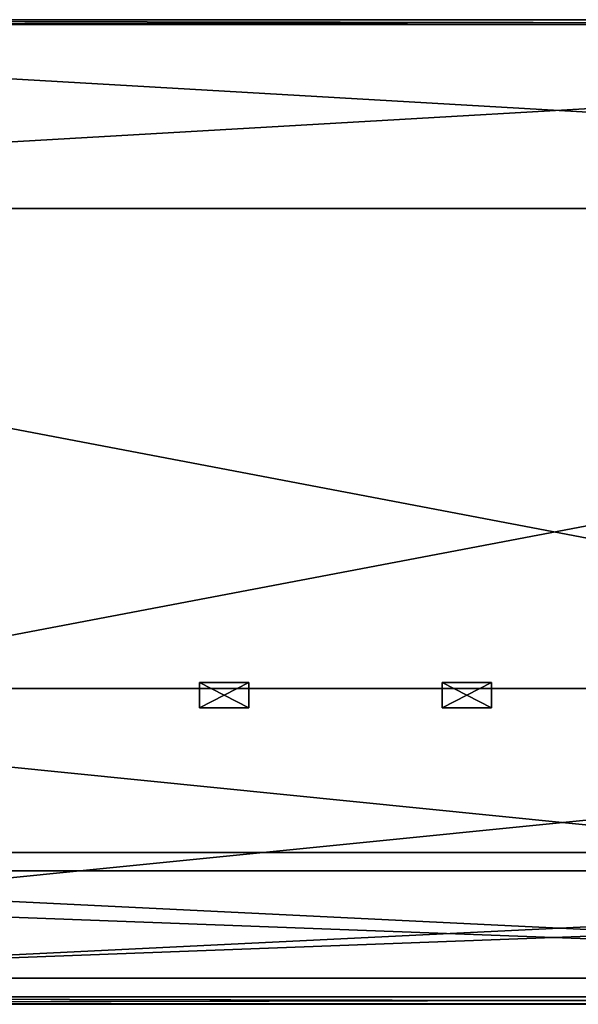
# Model space of a CAD drawing. Extents: x -1.38 to 1.37, y -0.15 to 1.67.
# Drawn here: x -0.34 to 0, y -0.15 to 0.45 of the extents above; entities that cross this region are included whole.
import ezdxf

# ---------------------------------------------------------------- set-up
doc = ezdxf.new("R2010")
doc.units = 0
doc.header["$MEASUREMENT"] = 0
doc.layers.get('0').update_dxf_attribs({"linetype": 'CONTINUOUS'})

msp = doc.modelspace()

# ---------------------------------------------------------------- linework, layer by layer
for points in [[(1.01363, 0.33212, 1.2704), (-1.05005, 0.33212, 1.27016), (-0.96865, 0.44668, 1.17296)], [(-1.05005, 0.33212, -1.259), (1.01363, 0.33212, -1.25925), (0.93643, 0.44668, -1.16204)], [(-1.05005, 0.33212, -1.259), (0.93643, 0.44668, -1.16204), (-0.96865, 0.44668, -1.16181)], [(1.01363, 0.33212, 1.2704), (-0.96865, 0.44668, 1.17296), (0.93643, 0.44668, 1.17319)], [(-0.96865, 0.44668, -1.16181), (0.93643, 0.44668, -1.16204), (0.67074, 0.44369, -0.82751)], [(-0.96865, 0.44668, -1.16181), (0.67074, 0.44369, -0.82751), (-0.68852, 0.44369, -0.82735)], [(0.93643, 0.44668, 1.17319), (-0.96865, 0.44668, 1.17296), (-0.68852, 0.44369, 0.83851)], [(-0.73832, 0.44369, -0.7944), (-0.71393, 0.44369, -0.81971), (0.6752, 0.44369, -0.82735)], [(-0.73096, 0.44369, 0.81669), (-0.73832, 0.44369, -0.7944), (0.6752, 0.44369, -0.82735)], [(0.67963, 0.44369, 0.83802), (-0.70165, 0.44369, 0.83608), (-0.73096, 0.44369, 0.81669)], [(0.71145, 0.44369, 0.8231), (0.67963, 0.44369, 0.83802), (-0.73096, 0.44369, 0.81669)], [(-0.73096, 0.44369, 0.81669), (0.6752, 0.44369, -0.82735), (0.71145, 0.44369, 0.8231)], [(-0.71393, 0.44369, -0.81971), (-0.69733, 0.44369, -0.82605), (0.6752, 0.44369, -0.82735)], [(0.67074, 0.44369, 0.83867), (-0.69295, 0.44369, 0.83802), (-0.70165, 0.44369, 0.83608)], [(0.67963, 0.44369, 0.83802), (0.67074, 0.44369, 0.83867), (-0.70165, 0.44369, 0.83608)], [(-0.69733, 0.44369, -0.82605), (-0.68852, 0.44369, -0.82735), (0.6752, 0.44369, -0.82735)], [(0.67074, 0.44369, 0.83867), (-0.68852, 0.44369, 0.83851), (-0.69295, 0.44369, 0.83802)], [(0.93643, 0.44668, 1.17319), (-0.68852, 0.44369, 0.83851), (0.67074, 0.44369, 0.83867)], [(-0.68852, 0.44369, -0.82735), (0.67074, 0.44369, -0.82751), (0.6752, 0.44369, -0.82735)], [(-1.10044, -0.06953, -1.31917), (1.06143, -0.06953, -1.31943), (1.01363, 0.33212, -1.25925)], [(-1.10044, -0.06953, -1.31917), (1.01363, 0.33212, -1.25925), (-1.05005, 0.33212, -1.259)], [(1.06143, -0.06953, 1.33058), (-1.10044, -0.06953, 1.33032), (-1.05005, 0.33212, 1.27016)], [(1.06143, -0.06953, 1.33058), (-1.05005, 0.33212, 1.27016), (1.01363, 0.33212, 1.2704)], [(-0.23427, 0.04454, -0.16773), (-0.23427, 0.0293, -0.16773), (-0.23427, 0.0293, -0.13767)], [(-0.23427, 0.04454, -0.16773), (-0.23427, 0.0293, -0.13767), (-0.23427, 0.04454, -0.13767)], [(-0.23427, 0.04454, -0.13767), (-0.23427, 0.0293, -0.13767), (-0.20421, 0.0293, -0.13767)], [(-0.23427, 0.04454, -0.13767), (-0.20421, 0.0293, -0.13767), (-0.20421, 0.04454, -0.13767)], [(-0.20421, 0.04454, -0.16773), (-0.20421, 0.0293, -0.16773), (-0.23427, 0.0293, -0.16773)], [(-0.20421, 0.04454, -0.16773), (-0.23427, 0.0293, -0.16773), (-0.23427, 0.04454, -0.16773)], [(-0.23427, 0.04454, -0.13767), (-0.20421, 0.04454, -0.13767), (-0.20421, 0.04454, -0.16773)], [(-0.23427, 0.04454, -0.13767), (-0.20421, 0.04454, -0.16773), (-0.23427, 0.04454, -0.16773)], [(-0.23427, 0.04454, -0.04449), (-0.23427, 0.0293, -0.04449), (-0.23427, 0.0293, -0.01444)], [(-0.23427, 0.04454, -0.04449), (-0.23427, 0.0293, -0.01444), (-0.23427, 0.04454, -0.01444)], [(-0.23427, 0.04454, -0.01444), (-0.23427, 0.0293, -0.01444), (-0.20421, 0.0293, -0.01444)], [(-0.23427, 0.04454, -0.01444), (-0.20421, 0.0293, -0.01444), (-0.20421, 0.04454, -0.01444)], [(-0.20421, 0.04454, -0.04449), (-0.20421, 0.0293, -0.04449), (-0.23427, 0.0293, -0.04449)], [(-0.20421, 0.04454, -0.04449), (-0.23427, 0.0293, -0.04449), (-0.23427, 0.04454, -0.04449)], [(-0.23427, 0.04454, -0.01444), (-0.20421, 0.04454, -0.01444), (-0.20421, 0.04454, -0.04449)], [(-0.23427, 0.04454, -0.01444), (-0.20421, 0.04454, -0.04449), (-0.23427, 0.04454, -0.04449)], [(-0.23427, 0.04454, 0.07874), (-0.23427, 0.0293, 0.07874), (-0.23427, 0.0293, 0.1088)], [(-0.23427, 0.04454, 0.07874), (-0.23427, 0.0293, 0.1088), (-0.23427, 0.04454, 0.1088)], [(-0.23427, 0.04454, 0.1088), (-0.23427, 0.0293, 0.1088), (-0.20421, 0.0293, 0.1088)], [(-0.23427, 0.04454, 0.1088), (-0.20421, 0.0293, 0.1088), (-0.20421, 0.04454, 0.1088)], [(-0.20421, 0.04454, 0.07874), (-0.20421, 0.0293, 0.07874), (-0.23427, 0.0293, 0.07874)], [(-0.20421, 0.04454, 0.07874), (-0.23427, 0.0293, 0.07874), (-0.23427, 0.04454, 0.07874)], [(-0.23427, 0.04454, 0.1088), (-0.20421, 0.04454, 0.1088), (-0.20421, 0.04454, 0.07874)], [(-0.23427, 0.04454, 0.1088), (-0.20421, 0.04454, 0.07874), (-0.23427, 0.04454, 0.07874)], [(-0.23427, 0.04454, 0.20197), (-0.23427, 0.0293, 0.20197), (-0.23427, 0.0293, 0.23203)], [(-0.23427, 0.04454, 0.20197), (-0.23427, 0.0293, 0.23203), (-0.23427, 0.04454, 0.23203)], [(-0.23427, 0.04454, 0.23203), (-0.23427, 0.0293, 0.23203), (-0.20421, 0.0293, 0.23203)], [(-0.23427, 0.04454, 0.23203), (-0.20421, 0.0293, 0.23203), (-0.20421, 0.04454, 0.23203)], [(-0.20421, 0.04454, 0.20197), (-0.20421, 0.0293, 0.20197), (-0.23427, 0.0293, 0.20197)], [(-0.20421, 0.04454, 0.20197), (-0.23427, 0.0293, 0.20197), (-0.23427, 0.04454, 0.20197)], [(-0.23427, 0.04454, 0.23203), (-0.20421, 0.04454, 0.23203), (-0.20421, 0.04454, 0.20197)], [(-0.23427, 0.04454, 0.23203), (-0.20421, 0.04454, 0.20197), (-0.23427, 0.04454, 0.20197)], [(-0.23427, 0.04454, 0.32521), (-0.23427, 0.0293, 0.32521), (-0.23427, 0.0293, 0.35527)], [(-0.23427, 0.04454, 0.32521), (-0.23427, 0.0293, 0.35527), (-0.23427, 0.04454, 0.35527)], [(-0.23427, 0.04454, 0.35527), (-0.23427, 0.0293, 0.35527), (-0.20421, 0.0293, 0.35527)], [(-0.23427, 0.04454, 0.35527), (-0.20421, 0.0293, 0.35527), (-0.20421, 0.04454, 0.35527)], [(-0.20421, 0.04454, 0.32521), (-0.20421, 0.0293, 0.32521), (-0.23427, 0.0293, 0.32521)], [(-0.20421, 0.04454, 0.32521), (-0.23427, 0.0293, 0.32521), (-0.23427, 0.04454, 0.32521)], [(-0.23427, 0.04454, 0.35527), (-0.20421, 0.04454, 0.35527), (-0.20421, 0.04454, 0.32521)], [(-0.23427, 0.04454, 0.35527), (-0.20421, 0.04454, 0.32521), (-0.23427, 0.04454, 0.32521)], [(-0.23427, 0.04454, 0.44844), (-0.23427, 0.0293, 0.44844), (-0.23427, 0.0293, 0.4785)], [(-0.23427, 0.04454, 0.44844), (-0.23427, 0.0293, 0.4785), (-0.23427, 0.04454, 0.4785)], [(-0.23427, 0.04454, 0.4785), (-0.23427, 0.0293, 0.4785), (-0.20421, 0.0293, 0.4785)], [(-0.23427, 0.04454, 0.4785), (-0.20421, 0.0293, 0.4785), (-0.20421, 0.04454, 0.4785)], [(-0.20421, 0.04454, 0.44844), (-0.20421, 0.0293, 0.44844), (-0.23427, 0.0293, 0.44844)], [(-0.20421, 0.04454, 0.44844), (-0.23427, 0.0293, 0.44844), (-0.23427, 0.04454, 0.44844)], [(-0.23427, 0.04454, 0.4785), (-0.20421, 0.04454, 0.4785), (-0.20421, 0.04454, 0.44844)], [(-0.23427, 0.04454, 0.4785), (-0.20421, 0.04454, 0.44844), (-0.23427, 0.04454, 0.44844)], [(-0.23427, 0.04454, 0.57168), (-0.23427, 0.0293, 0.57168), (-0.23427, 0.0293, 0.60173)], [(-0.23427, 0.04454, 0.57168), (-0.23427, 0.0293, 0.60173), (-0.23427, 0.04454, 0.60173)], [(-0.23427, 0.04454, 0.60173), (-0.23427, 0.0293, 0.60173), (-0.20421, 0.0293, 0.60173)], [(-0.23427, 0.04454, 0.60173), (-0.20421, 0.0293, 0.60173), (-0.20421, 0.04454, 0.60173)], [(-0.20421, 0.04454, 0.57168), (-0.20421, 0.0293, 0.57168), (-0.23427, 0.0293, 0.57168)], [(-0.20421, 0.04454, 0.57168), (-0.23427, 0.0293, 0.57168), (-0.23427, 0.04454, 0.57168)], [(-0.23427, 0.04454, 0.60173), (-0.20421, 0.04454, 0.60173), (-0.20421, 0.04454, 0.57168)], [(-0.23427, 0.04454, 0.60173), (-0.20421, 0.04454, 0.57168), (-0.23427, 0.04454, 0.57168)], [(-0.23427, 0.04454, 0.69491), (-0.23427, 0.0293, 0.69491), (-0.23427, 0.0293, 0.72497)], [(-0.23427, 0.04454, 0.69491), (-0.23427, 0.0293, 0.72497), (-0.23427, 0.04454, 0.72497)], [(-0.23427, 0.04454, 0.72497), (-0.23427, 0.0293, 0.72497), (-0.20421, 0.0293, 0.72497)], [(-0.23427, 0.04454, 0.72497), (-0.20421, 0.0293, 0.72497), (-0.20421, 0.04454, 0.72497)], [(-0.20421, 0.04454, 0.69491), (-0.20421, 0.0293, 0.69491), (-0.23427, 0.0293, 0.69491)], [(-0.20421, 0.04454, 0.69491), (-0.23427, 0.0293, 0.69491), (-0.23427, 0.04454, 0.69491)], [(-0.23427, 0.04454, 0.72497), (-0.20421, 0.04454, 0.72497), (-0.20421, 0.04454, 0.69491)], [(-0.23427, 0.04454, 0.72497), (-0.20421, 0.04454, 0.69491), (-0.23427, 0.04454, 0.69491)], [(-0.23427, 0.04454, 0.81815), (-0.23427, 0.0293, 0.81815), (-0.23427, 0.0293, 0.8482)], [(-0.23427, 0.04454, 0.81815), (-0.23427, 0.0293, 0.8482), (-0.23427, 0.04454, 0.8482)], [(-0.23427, 0.04454, 0.8482), (-0.23427, 0.0293, 0.8482), (-0.20421, 0.0293, 0.8482)], [(-0.23427, 0.04454, 0.8482), (-0.20421, 0.0293, 0.8482), (-0.20421, 0.04454, 0.8482)], [(-0.20421, 0.04454, 0.81815), (-0.20421, 0.0293, 0.81815), (-0.23427, 0.0293, 0.81815)], [(-0.20421, 0.04454, 0.81815), (-0.23427, 0.0293, 0.81815), (-0.23427, 0.04454, 0.81815)], [(-0.23427, 0.04454, 0.8482), (-0.20421, 0.04454, 0.8482), (-0.20421, 0.04454, 0.81815)], [(-0.23427, 0.04454, 0.8482), (-0.20421, 0.04454, 0.81815), (-0.23427, 0.04454, 0.81815)], [(-0.23427, 0.04454, 0.94138), (-0.23427, 0.0293, 0.94138), (-0.23427, 0.0293, 0.97144)], [(-0.23427, 0.04454, 0.94138), (-0.23427, 0.0293, 0.97144), (-0.23427, 0.04454, 0.97144)], [(-0.23427, 0.04454, 0.97144), (-0.23427, 0.0293, 0.97144), (-0.20421, 0.0293, 0.97144)], [(-0.23427, 0.04454, 0.97144), (-0.20421, 0.0293, 0.97144), (-0.20421, 0.04454, 0.97144)], [(-0.20421, 0.04454, 0.94138), (-0.20421, 0.0293, 0.94138), (-0.23427, 0.0293, 0.94138)], [(-0.20421, 0.04454, 0.94138), (-0.23427, 0.0293, 0.94138), (-0.23427, 0.04454, 0.94138)], [(-0.23427, 0.04454, 0.97144), (-0.20421, 0.04454, 0.97144), (-0.20421, 0.04454, 0.94138)], [(-0.23427, 0.04454, 0.97144), (-0.20421, 0.04454, 0.94138), (-0.23427, 0.04454, 0.94138)], [(-0.20421, 0.04454, -0.13767), (-0.20421, 0.0293, -0.13767), (-0.20421, 0.0293, -0.16773)], [(-0.20421, 0.04454, -0.13767), (-0.20421, 0.0293, -0.16773), (-0.20421, 0.04454, -0.16773)], [(-0.20421, 0.04454, -0.01444), (-0.20421, 0.0293, -0.01444), (-0.20421, 0.0293, -0.04449)], [(-0.20421, 0.04454, -0.01444), (-0.20421, 0.0293, -0.04449), (-0.20421, 0.04454, -0.04449)], [(-0.20421, 0.04454, 0.1088), (-0.20421, 0.0293, 0.1088), (-0.20421, 0.0293, 0.07874)], [(-0.20421, 0.04454, 0.1088), (-0.20421, 0.0293, 0.07874), (-0.20421, 0.04454, 0.07874)], [(-0.20421, 0.04454, 0.23203), (-0.20421, 0.0293, 0.23203), (-0.20421, 0.0293, 0.20197)], [(-0.20421, 0.04454, 0.23203), (-0.20421, 0.0293, 0.20197), (-0.20421, 0.04454, 0.20197)], [(-0.20421, 0.04454, 0.35527), (-0.20421, 0.0293, 0.35527), (-0.20421, 0.0293, 0.32521)], [(-0.20421, 0.04454, 0.35527), (-0.20421, 0.0293, 0.32521), (-0.20421, 0.04454, 0.32521)], [(-0.20421, 0.04454, 0.4785), (-0.20421, 0.0293, 0.4785), (-0.20421, 0.0293, 0.44844)], [(-0.20421, 0.04454, 0.4785), (-0.20421, 0.0293, 0.44844), (-0.20421, 0.04454, 0.44844)], [(-0.20421, 0.04454, 0.60173), (-0.20421, 0.0293, 0.60173), (-0.20421, 0.0293, 0.57168)], [(-0.20421, 0.04454, 0.60173), (-0.20421, 0.0293, 0.57168), (-0.20421, 0.04454, 0.57168)], [(-0.20421, 0.04454, 0.72497), (-0.20421, 0.0293, 0.72497), (-0.20421, 0.0293, 0.69491)], [(-0.20421, 0.04454, 0.72497), (-0.20421, 0.0293, 0.69491), (-0.20421, 0.04454, 0.69491)], [(-0.20421, 0.04454, 0.8482), (-0.20421, 0.0293, 0.8482), (-0.20421, 0.0293, 0.81815)], [(-0.20421, 0.04454, 0.8482), (-0.20421, 0.0293, 0.81815), (-0.20421, 0.04454, 0.81815)], [(-0.20421, 0.04454, 0.97144), (-0.20421, 0.0293, 0.97144), (-0.20421, 0.0293, 0.94138)], [(-0.20421, 0.04454, 0.97144), (-0.20421, 0.0293, 0.94138), (-0.20421, 0.04454, 0.94138)], [(-0.08699, 0.04454, -0.16773), (-0.08699, 0.0293, -0.16773), (-0.08699, 0.0293, -0.13767)], [(-0.08699, 0.04454, -0.16773), (-0.08699, 0.0293, -0.13767), (-0.08699, 0.04454, -0.13767)], [(-0.08699, 0.04454, -0.13767), (-0.08699, 0.0293, -0.13767), (-0.05693, 0.0293, -0.13767)], [(-0.08699, 0.04454, -0.13767), (-0.05693, 0.0293, -0.13767), (-0.05693, 0.04454, -0.13767)], [(-0.05693, 0.04454, -0.16773), (-0.05693, 0.0293, -0.16773), (-0.08699, 0.0293, -0.16773)], [(-0.05693, 0.04454, -0.16773), (-0.08699, 0.0293, -0.16773), (-0.08699, 0.04454, -0.16773)], [(-0.08699, 0.04454, -0.13767), (-0.05693, 0.04454, -0.13767), (-0.05693, 0.04454, -0.16773)], [(-0.08699, 0.04454, -0.13767), (-0.05693, 0.04454, -0.16773), (-0.08699, 0.04454, -0.16773)], [(-0.08699, 0.04454, -0.04449), (-0.08699, 0.0293, -0.04449), (-0.08699, 0.0293, -0.01444)], [(-0.08699, 0.04454, -0.04449), (-0.08699, 0.0293, -0.01444), (-0.08699, 0.04454, -0.01444)], [(-0.08699, 0.04454, -0.01444), (-0.08699, 0.0293, -0.01444), (-0.05693, 0.0293, -0.01444)], [(-0.08699, 0.04454, -0.01444), (-0.05693, 0.0293, -0.01444), (-0.05693, 0.04454, -0.01444)], [(-0.05693, 0.04454, -0.04449), (-0.05693, 0.0293, -0.04449), (-0.08699, 0.0293, -0.04449)], [(-0.05693, 0.04454, -0.04449), (-0.08699, 0.0293, -0.04449), (-0.08699, 0.04454, -0.04449)], [(-0.08699, 0.04454, -0.01444), (-0.05693, 0.04454, -0.01444), (-0.05693, 0.04454, -0.04449)], [(-0.08699, 0.04454, -0.01444), (-0.05693, 0.04454, -0.04449), (-0.08699, 0.04454, -0.04449)], [(-0.08699, 0.04454, 0.07874), (-0.08699, 0.0293, 0.07874), (-0.08699, 0.0293, 0.1088)], [(-0.08699, 0.04454, 0.07874), (-0.08699, 0.0293, 0.1088), (-0.08699, 0.04454, 0.1088)], [(-0.08699, 0.04454, 0.1088), (-0.08699, 0.0293, 0.1088), (-0.05693, 0.0293, 0.1088)], [(-0.08699, 0.04454, 0.1088), (-0.05693, 0.0293, 0.1088), (-0.05693, 0.04454, 0.1088)], [(-0.05693, 0.04454, 0.07874), (-0.05693, 0.0293, 0.07874), (-0.08699, 0.0293, 0.07874)], [(-0.05693, 0.04454, 0.07874), (-0.08699, 0.0293, 0.07874), (-0.08699, 0.04454, 0.07874)], [(-0.08699, 0.04454, 0.1088), (-0.05693, 0.04454, 0.1088), (-0.05693, 0.04454, 0.07874)], [(-0.08699, 0.04454, 0.1088), (-0.05693, 0.04454, 0.07874), (-0.08699, 0.04454, 0.07874)], [(-0.08699, 0.04454, 0.20197), (-0.08699, 0.0293, 0.20197), (-0.08699, 0.0293, 0.23203)], [(-0.08699, 0.04454, 0.20197), (-0.08699, 0.0293, 0.23203), (-0.08699, 0.04454, 0.23203)], [(-0.08699, 0.04454, 0.23203), (-0.08699, 0.0293, 0.23203), (-0.05693, 0.0293, 0.23203)], [(-0.08699, 0.04454, 0.23203), (-0.05693, 0.0293, 0.23203), (-0.05693, 0.04454, 0.23203)], [(-0.05693, 0.04454, 0.20197), (-0.05693, 0.0293, 0.20197), (-0.08699, 0.0293, 0.20197)], [(-0.05693, 0.04454, 0.20197), (-0.08699, 0.0293, 0.20197), (-0.08699, 0.04454, 0.20197)], [(-0.08699, 0.04454, 0.23203), (-0.05693, 0.04454, 0.23203), (-0.05693, 0.04454, 0.20197)], [(-0.08699, 0.04454, 0.23203), (-0.05693, 0.04454, 0.20197), (-0.08699, 0.04454, 0.20197)], [(-0.08699, 0.04454, 0.32521), (-0.08699, 0.0293, 0.32521), (-0.08699, 0.0293, 0.35527)], [(-0.08699, 0.04454, 0.32521), (-0.08699, 0.0293, 0.35527), (-0.08699, 0.04454, 0.35527)], [(-0.08699, 0.04454, 0.35527), (-0.08699, 0.0293, 0.35527), (-0.05693, 0.0293, 0.35527)], [(-0.08699, 0.04454, 0.35527), (-0.05693, 0.0293, 0.35527), (-0.05693, 0.04454, 0.35527)], [(-0.05693, 0.04454, 0.32521), (-0.05693, 0.0293, 0.32521), (-0.08699, 0.0293, 0.32521)], [(-0.05693, 0.04454, 0.32521), (-0.08699, 0.0293, 0.32521), (-0.08699, 0.04454, 0.32521)], [(-0.08699, 0.04454, 0.35527), (-0.05693, 0.04454, 0.35527), (-0.05693, 0.04454, 0.32521)], [(-0.08699, 0.04454, 0.35527), (-0.05693, 0.04454, 0.32521), (-0.08699, 0.04454, 0.32521)], [(-0.08699, 0.04454, 0.44844), (-0.08699, 0.0293, 0.44844), (-0.08699, 0.0293, 0.4785)], [(-0.08699, 0.04454, 0.44844), (-0.08699, 0.0293, 0.4785), (-0.08699, 0.04454, 0.4785)], [(-0.08699, 0.04454, 0.4785), (-0.08699, 0.0293, 0.4785), (-0.05693, 0.0293, 0.4785)], [(-0.08699, 0.04454, 0.4785), (-0.05693, 0.0293, 0.4785), (-0.05693, 0.04454, 0.4785)], [(-0.05693, 0.04454, 0.44844), (-0.05693, 0.0293, 0.44844), (-0.08699, 0.0293, 0.44844)], [(-0.05693, 0.04454, 0.44844), (-0.08699, 0.0293, 0.44844), (-0.08699, 0.04454, 0.44844)], [(-0.08699, 0.04454, 0.4785), (-0.05693, 0.04454, 0.4785), (-0.05693, 0.04454, 0.44844)], [(-0.08699, 0.04454, 0.4785), (-0.05693, 0.04454, 0.44844), (-0.08699, 0.04454, 0.44844)], [(-0.08699, 0.04454, 0.57168), (-0.08699, 0.0293, 0.57168), (-0.08699, 0.0293, 0.60173)], [(-0.08699, 0.04454, 0.57168), (-0.08699, 0.0293, 0.60173), (-0.08699, 0.04454, 0.60173)], [(-0.08699, 0.04454, 0.60173), (-0.08699, 0.0293, 0.60173), (-0.05693, 0.0293, 0.60173)], [(-0.08699, 0.04454, 0.60173), (-0.05693, 0.0293, 0.60173), (-0.05693, 0.04454, 0.60173)], [(-0.05693, 0.04454, 0.57168), (-0.05693, 0.0293, 0.57168), (-0.08699, 0.0293, 0.57168)], [(-0.05693, 0.04454, 0.57168), (-0.08699, 0.0293, 0.57168), (-0.08699, 0.04454, 0.57168)], [(-0.08699, 0.04454, 0.60173), (-0.05693, 0.04454, 0.60173), (-0.05693, 0.04454, 0.57168)], [(-0.08699, 0.04454, 0.60173), (-0.05693, 0.04454, 0.57168), (-0.08699, 0.04454, 0.57168)], [(-0.08699, 0.04454, 0.69491), (-0.08699, 0.0293, 0.69491), (-0.08699, 0.0293, 0.72497)], [(-0.08699, 0.04454, 0.69491), (-0.08699, 0.0293, 0.72497), (-0.08699, 0.04454, 0.72497)], [(-0.08699, 0.04454, 0.72497), (-0.08699, 0.0293, 0.72497), (-0.05693, 0.0293, 0.72497)], [(-0.08699, 0.04454, 0.72497), (-0.05693, 0.0293, 0.72497), (-0.05693, 0.04454, 0.72497)], [(-0.05693, 0.04454, 0.69491), (-0.05693, 0.0293, 0.69491), (-0.08699, 0.0293, 0.69491)], [(-0.05693, 0.04454, 0.69491), (-0.08699, 0.0293, 0.69491), (-0.08699, 0.04454, 0.69491)], [(-0.08699, 0.04454, 0.72497), (-0.05693, 0.04454, 0.72497), (-0.05693, 0.04454, 0.69491)], [(-0.08699, 0.04454, 0.72497), (-0.05693, 0.04454, 0.69491), (-0.08699, 0.04454, 0.69491)], [(-0.08699, 0.04454, 0.81815), (-0.08699, 0.0293, 0.81815), (-0.08699, 0.0293, 0.8482)], [(-0.08699, 0.04454, 0.81815), (-0.08699, 0.0293, 0.8482), (-0.08699, 0.04454, 0.8482)], [(-0.08699, 0.04454, 0.8482), (-0.08699, 0.0293, 0.8482), (-0.05693, 0.0293, 0.8482)], [(-0.08699, 0.04454, 0.8482), (-0.05693, 0.0293, 0.8482), (-0.05693, 0.04454, 0.8482)], [(-0.05693, 0.04454, 0.81815), (-0.05693, 0.0293, 0.81815), (-0.08699, 0.0293, 0.81815)], [(-0.05693, 0.04454, 0.81815), (-0.08699, 0.0293, 0.81815), (-0.08699, 0.04454, 0.81815)], [(-0.08699, 0.04454, 0.8482), (-0.05693, 0.04454, 0.8482), (-0.05693, 0.04454, 0.81815)], [(-0.08699, 0.04454, 0.8482), (-0.05693, 0.04454, 0.81815), (-0.08699, 0.04454, 0.81815)], [(-0.08699, 0.04454, 0.94138), (-0.08699, 0.0293, 0.94138), (-0.08699, 0.0293, 0.97144)], [(-0.08699, 0.04454, 0.94138), (-0.08699, 0.0293, 0.97144), (-0.08699, 0.04454, 0.97144)], [(-0.08699, 0.04454, 0.97144), (-0.08699, 0.0293, 0.97144), (-0.05693, 0.0293, 0.97144)], [(-0.08699, 0.04454, 0.97144), (-0.05693, 0.0293, 0.97144), (-0.05693, 0.04454, 0.97144)], [(-0.05693, 0.04454, 0.94138), (-0.05693, 0.0293, 0.94138), (-0.08699, 0.0293, 0.94138)], [(-0.05693, 0.04454, 0.94138), (-0.08699, 0.0293, 0.94138), (-0.08699, 0.04454, 0.94138)], [(-0.08699, 0.04454, 0.97144), (-0.05693, 0.04454, 0.97144), (-0.05693, 0.04454, 0.94138)], [(-0.08699, 0.04454, 0.97144), (-0.05693, 0.04454, 0.94138), (-0.08699, 0.04454, 0.94138)], [(-0.05693, 0.04454, -0.13767), (-0.05693, 0.0293, -0.13767), (-0.05693, 0.0293, -0.16773)], [(-0.05693, 0.04454, -0.13767), (-0.05693, 0.0293, -0.16773), (-0.05693, 0.04454, -0.16773)], [(-0.05693, 0.04454, -0.01444), (-0.05693, 0.0293, -0.01444), (-0.05693, 0.0293, -0.04449)], [(-0.05693, 0.04454, -0.01444), (-0.05693, 0.0293, -0.04449), (-0.05693, 0.04454, -0.04449)], [(-0.05693, 0.04454, 0.1088), (-0.05693, 0.0293, 0.1088), (-0.05693, 0.0293, 0.07874)], [(-0.05693, 0.04454, 0.1088), (-0.05693, 0.0293, 0.07874), (-0.05693, 0.04454, 0.07874)], [(-0.05693, 0.04454, 0.23203), (-0.05693, 0.0293, 0.23203), (-0.05693, 0.0293, 0.20197)], [(-0.05693, 0.04454, 0.23203), (-0.05693, 0.0293, 0.20197), (-0.05693, 0.04454, 0.20197)], [(-0.05693, 0.04454, 0.35527), (-0.05693, 0.0293, 0.35527), (-0.05693, 0.0293, 0.32521)], [(-0.05693, 0.04454, 0.35527), (-0.05693, 0.0293, 0.32521), (-0.05693, 0.04454, 0.32521)], [(-0.05693, 0.04454, 0.4785), (-0.05693, 0.0293, 0.4785), (-0.05693, 0.0293, 0.44844)], [(-0.05693, 0.04454, 0.4785), (-0.05693, 0.0293, 0.44844), (-0.05693, 0.04454, 0.44844)], [(-0.05693, 0.04454, 0.60173), (-0.05693, 0.0293, 0.60173), (-0.05693, 0.0293, 0.57168)], [(-0.05693, 0.04454, 0.60173), (-0.05693, 0.0293, 0.57168), (-0.05693, 0.04454, 0.57168)], [(-0.05693, 0.04454, 0.72497), (-0.05693, 0.0293, 0.72497), (-0.05693, 0.0293, 0.69491)], [(-0.05693, 0.04454, 0.72497), (-0.05693, 0.0293, 0.69491), (-0.05693, 0.04454, 0.69491)], [(-0.05693, 0.04454, 0.8482), (-0.05693, 0.0293, 0.8482), (-0.05693, 0.0293, 0.81815)], [(-0.05693, 0.04454, 0.8482), (-0.05693, 0.0293, 0.81815), (-0.05693, 0.04454, 0.81815)], [(-0.05693, 0.04454, 0.97144), (-0.05693, 0.0293, 0.97144), (-0.05693, 0.0293, 0.94138)], [(-0.05693, 0.04454, 0.97144), (-0.05693, 0.0293, 0.94138), (-0.05693, 0.04454, 0.94138)], [(-0.95771, -0.13481, 1.16121), (0.92606, -0.13481, 1.16144), (0.79885, 0.04095, 1.02286)], [(-0.95771, -0.13481, 1.16121), (0.79885, 0.04095, 1.02286), (-0.82359, 0.04095, 1.02268)], [(0.92606, -0.13481, -0.36259), (-0.95771, -0.13481, -0.36236), (-0.82359, 0.04095, -0.22383)], [(0.75916, 0.04095, -0.18855), (-0.80506, 0.04095, -0.18059), (-0.83253, 0.04095, -0.15426)], [(0.75916, 0.04095, -0.18855), (-0.83253, 0.04095, -0.15426), (-0.82424, 0.04095, 0.96469)], [(-0.82424, 0.04095, 0.96469), (-0.79123, 0.04095, 0.98488), (0.79998, 0.04095, 0.97137)], [(0.79998, 0.04095, 0.97137), (0.75916, 0.04095, -0.18855), (-0.82424, 0.04095, 0.96469)], [(0.92606, -0.13481, -0.36259), (-0.82359, 0.04095, -0.22383), (0.79885, 0.04095, -0.22401)], [(-0.82359, 0.04095, 1.02268), (0.79885, 0.04095, 1.02286), (0.75414, 0.04095, 0.98757)], [(-0.82359, 0.04095, 1.02268), (0.75414, 0.04095, 0.98757), (-0.77645, 0.04095, 0.9874)], [(0.79885, 0.04095, -0.22401), (-0.82359, 0.04095, -0.22383), (-0.77645, 0.04095, -0.18855)], [(0.75916, 0.04095, -0.18855), (-0.78637, 0.04095, -0.1872), (-0.80506, 0.04095, -0.18059)], [(-0.79123, 0.04095, 0.98488), (-0.78144, 0.04095, 0.98689), (0.76414, 0.04095, 0.98689)], [(-0.79123, 0.04095, 0.98488), (0.76414, 0.04095, 0.98689), (0.79998, 0.04095, 0.97137)], [(0.75916, 0.04095, -0.18855), (-0.77645, 0.04095, -0.18855), (-0.78637, 0.04095, -0.1872)], [(-0.78144, 0.04095, 0.98689), (-0.77645, 0.04095, 0.9874), (0.75414, 0.04095, 0.98757)], [(-0.78144, 0.04095, 0.98689), (0.75414, 0.04095, 0.98757), (0.76414, 0.04095, 0.98689)], [(0.79885, 0.04095, -0.22401), (-0.77645, 0.04095, -0.18855), (0.75414, 0.04095, -0.18872)], [(0.75916, 0.04095, -0.18855), (0.75414, 0.04095, -0.18872), (-0.77645, 0.04095, -0.18855)], [(-0.20421, 0.0293, -0.13767), (-0.23427, 0.0293, -0.13767), (-0.23427, 0.0293, -0.16773)], [(-0.20421, 0.0293, -0.13767), (-0.23427, 0.0293, -0.16773), (-0.20421, 0.0293, -0.16773)], [(-0.20421, 0.0293, -0.01444), (-0.23427, 0.0293, -0.01444), (-0.23427, 0.0293, -0.04449)], [(-0.20421, 0.0293, -0.01444), (-0.23427, 0.0293, -0.04449), (-0.20421, 0.0293, -0.04449)], [(-0.20421, 0.0293, 0.1088), (-0.23427, 0.0293, 0.1088), (-0.23427, 0.0293, 0.07874)], [(-0.20421, 0.0293, 0.1088), (-0.23427, 0.0293, 0.07874), (-0.20421, 0.0293, 0.07874)], [(-0.20421, 0.0293, 0.23203), (-0.23427, 0.0293, 0.23203), (-0.23427, 0.0293, 0.20197)], [(-0.20421, 0.0293, 0.23203), (-0.23427, 0.0293, 0.20197), (-0.20421, 0.0293, 0.20197)], [(-0.20421, 0.0293, 0.35527), (-0.23427, 0.0293, 0.35527), (-0.23427, 0.0293, 0.32521)], [(-0.20421, 0.0293, 0.35527), (-0.23427, 0.0293, 0.32521), (-0.20421, 0.0293, 0.32521)], [(-0.20421, 0.0293, 0.4785), (-0.23427, 0.0293, 0.4785), (-0.23427, 0.0293, 0.44844)], [(-0.20421, 0.0293, 0.4785), (-0.23427, 0.0293, 0.44844), (-0.20421, 0.0293, 0.44844)], [(-0.20421, 0.0293, 0.60173), (-0.23427, 0.0293, 0.60173), (-0.23427, 0.0293, 0.57168)], [(-0.20421, 0.0293, 0.60173), (-0.23427, 0.0293, 0.57168), (-0.20421, 0.0293, 0.57168)], [(-0.20421, 0.0293, 0.72497), (-0.23427, 0.0293, 0.72497), (-0.23427, 0.0293, 0.69491)], [(-0.20421, 0.0293, 0.72497), (-0.23427, 0.0293, 0.69491), (-0.20421, 0.0293, 0.69491)], [(-0.20421, 0.0293, 0.8482), (-0.23427, 0.0293, 0.8482), (-0.23427, 0.0293, 0.81815)], [(-0.20421, 0.0293, 0.8482), (-0.23427, 0.0293, 0.81815), (-0.20421, 0.0293, 0.81815)], [(-0.20421, 0.0293, 0.97144), (-0.23427, 0.0293, 0.97144), (-0.23427, 0.0293, 0.94138)], [(-0.20421, 0.0293, 0.97144), (-0.23427, 0.0293, 0.94138), (-0.20421, 0.0293, 0.94138)], [(-0.05693, 0.0293, -0.13767), (-0.08699, 0.0293, -0.13767), (-0.08699, 0.0293, -0.16773)], [(-0.05693, 0.0293, -0.13767), (-0.08699, 0.0293, -0.16773), (-0.05693, 0.0293, -0.16773)], [(-0.05693, 0.0293, -0.01444), (-0.08699, 0.0293, -0.01444), (-0.08699, 0.0293, -0.04449)], [(-0.05693, 0.0293, -0.01444), (-0.08699, 0.0293, -0.04449), (-0.05693, 0.0293, -0.04449)], [(-0.05693, 0.0293, 0.1088), (-0.08699, 0.0293, 0.1088), (-0.08699, 0.0293, 0.07874)], [(-0.05693, 0.0293, 0.1088), (-0.08699, 0.0293, 0.07874), (-0.05693, 0.0293, 0.07874)], [(-0.05693, 0.0293, 0.23203), (-0.08699, 0.0293, 0.23203), (-0.08699, 0.0293, 0.20197)], [(-0.05693, 0.0293, 0.23203), (-0.08699, 0.0293, 0.20197), (-0.05693, 0.0293, 0.20197)], [(-0.05693, 0.0293, 0.35527), (-0.08699, 0.0293, 0.35527), (-0.08699, 0.0293, 0.32521)], [(-0.05693, 0.0293, 0.35527), (-0.08699, 0.0293, 0.32521), (-0.05693, 0.0293, 0.32521)], [(-0.05693, 0.0293, 0.4785), (-0.08699, 0.0293, 0.4785), (-0.08699, 0.0293, 0.44844)], [(-0.05693, 0.0293, 0.4785), (-0.08699, 0.0293, 0.44844), (-0.05693, 0.0293, 0.44844)], [(-0.05693, 0.0293, 0.60173), (-0.08699, 0.0293, 0.60173), (-0.08699, 0.0293, 0.57168)], [(-0.05693, 0.0293, 0.60173), (-0.08699, 0.0293, 0.57168), (-0.05693, 0.0293, 0.57168)], [(-0.05693, 0.0293, 0.72497), (-0.08699, 0.0293, 0.72497), (-0.08699, 0.0293, 0.69491)], [(-0.05693, 0.0293, 0.72497), (-0.08699, 0.0293, 0.69491), (-0.05693, 0.0293, 0.69491)], [(-0.05693, 0.0293, 0.8482), (-0.08699, 0.0293, 0.8482), (-0.08699, 0.0293, 0.81815)], [(-0.05693, 0.0293, 0.8482), (-0.08699, 0.0293, 0.81815), (-0.05693, 0.0293, 0.81815)], [(-0.05693, 0.0293, 0.97144), (-0.08699, 0.0293, 0.97144), (-0.08699, 0.0293, 0.94138)], [(-0.05693, 0.0293, 0.97144), (-0.08699, 0.0293, 0.94138), (-0.05693, 0.0293, 0.94138)], [(0.92606, -0.15024, -0.36259), (-0.95771, -0.15024, -0.36236), (-0.95771, -0.05842, -0.36236)], [(0.92606, -0.15024, -0.36259), (-0.95771, -0.05842, -0.36236), (0.92606, -0.05842, -0.36259)], [(-0.95771, -0.15024, 1.16121), (0.92606, -0.15024, 1.16144), (0.92606, -0.05842, 1.16144)], [(-0.95771, -0.15024, 1.16121), (0.92606, -0.05842, 1.16144), (-0.95771, -0.05842, 1.16121)], [(1.06143, -0.15059, 1.33058), (-1.10044, -0.15059, 1.33032), (-1.10044, -0.06953, 1.33032)], [(1.06143, -0.15059, 1.33058), (-1.10044, -0.06953, 1.33032), (1.06143, -0.06953, 1.33058)], [(-1.10044, -0.15059, -1.31917), (1.06143, -0.15059, -1.31943), (1.06143, -0.06953, -1.31943)], [(-1.10044, -0.15059, -1.31917), (1.06143, -0.06953, -1.31943), (-1.10044, -0.06953, -1.31917)], [(0.92606, -0.13481, -0.36259), (-0.99819, -0.13481, -0.34855), (-1.02935, -0.13481, -0.31111)], [(0.92606, -0.13481, -0.36259), (-1.02935, -0.13481, -0.31111), (-1.0124, -0.13481, 1.13558)], [(-1.0124, -0.13481, 1.13558), (-0.96992, -0.13481, 1.15942), (0.98692, -0.13481, 1.13558)], [(0.98692, -0.13481, 1.13558), (0.92606, -0.13481, -0.36259), (-1.0124, -0.13481, 1.13558)], [(0.92606, -0.13481, -0.36259), (-0.9759, -0.13481, -0.359), (-0.99819, -0.13481, -0.34855)], [(0.92606, -0.13481, -0.36259), (-0.96385, -0.13481, -0.36169), (-0.9759, -0.13481, -0.359)], [(-0.96992, -0.13481, 1.15942), (-0.95771, -0.13481, 1.16121), (0.94444, -0.13481, 1.15942)], [(-0.96992, -0.13481, 1.15942), (0.94444, -0.13481, 1.15942), (0.98692, -0.13481, 1.13558)], [(0.92606, -0.13481, -0.36259), (-0.95771, -0.13481, -0.36236), (-0.96385, -0.13481, -0.36169)], [(-0.95771, -0.13481, 1.16121), (0.92606, -0.13481, 1.16144), (0.93223, -0.13481, 1.16121)], [(-0.95771, -0.13481, 1.16121), (0.93223, -0.13481, 1.16121), (0.94444, -0.13481, 1.15942)], [(1.05796, -0.15059, -1.31506), (-1.09678, -0.15059, -1.3148), (-1.09678, -0.14604, -1.3148)], [(1.05796, -0.15059, -1.31506), (-1.09678, -0.14604, -1.3148), (1.05796, -0.14604, -1.31506)], [(-1.09678, -0.15059, 1.32595), (1.05796, -0.15059, 1.32621), (1.05796, -0.14604, 1.32621)], [(-1.09678, -0.15059, 1.32595), (1.05796, -0.14604, 1.32621), (-1.09678, -0.14604, 1.32595)], [(-1.09678, -0.14604, 1.32595), (1.05796, -0.14604, 1.32621), (1.05673, -0.14604, 1.32466)], [(-1.09678, -0.14604, 1.32595), (1.05673, -0.14604, 1.32466), (-1.09549, -0.14604, 1.32441)], [(1.05796, -0.14604, -1.31506), (-1.09678, -0.14604, -1.3148), (-1.09549, -0.14604, -1.31325)], [(1.05796, -0.14604, -1.31506), (-1.09549, -0.14604, -1.31325), (1.05673, -0.14604, -1.31351)], [(1.05673, -0.14604, -1.31351), (-1.09549, -0.14604, -1.31325), (-0.96037, -0.15024, -0.36423)], [(-1.09549, -0.14604, 1.32441), (1.05673, -0.14604, 1.32466), (0.92858, -0.15024, 1.16331)], [(-1.09549, -0.14604, 1.32441), (0.92858, -0.15024, 1.16331), (-0.96037, -0.15024, 1.16308)], [(1.05673, -0.14604, -1.31351), (-0.96037, -0.15024, -0.36423), (0.92858, -0.15024, -0.36445)], [(-1.10044, -0.15059, 1.33032), (1.06143, -0.15059, 1.33058), (1.05796, -0.15059, 1.32621)], [(-1.10044, -0.15059, 1.33032), (1.05796, -0.15059, 1.32621), (-1.09678, -0.15059, 1.32595)], [(1.06143, -0.15059, -1.31943), (-1.10044, -0.15059, -1.31917), (-1.09678, -0.15059, -1.3148)], [(1.06143, -0.15059, -1.31943), (-1.09678, -0.15059, -1.3148), (1.05796, -0.15059, -1.31506)], [(-0.96037, -0.15024, 1.16308), (0.92858, -0.15024, 1.16331), (0.92606, -0.15024, 1.16144)], [(-0.96037, -0.15024, 1.16308), (0.92606, -0.15024, 1.16144), (-0.95771, -0.15024, 1.16121)], [(0.92858, -0.15024, -0.36445), (-0.96037, -0.15024, -0.36423), (-0.95771, -0.15024, -0.36236)], [(0.92858, -0.15024, -0.36445), (-0.95771, -0.15024, -0.36236), (0.92606, -0.15024, -0.36259)]]:
    msp.add_3dface(points)

doc.saveas('drawing.dxf')
